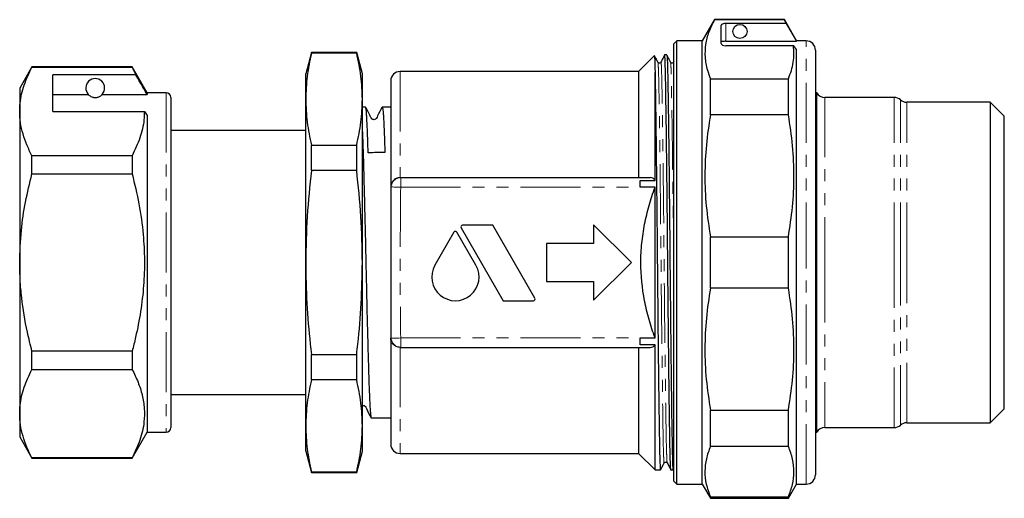
# Model space of a CAD drawing. Units: millimetres. Extents: x 151 to 256, y 86 to 245.
# Drawn here: x 151 to 256, y 195 to 245 of the extents above; entities that cross this region are included whole.
import ezdxf

# ---------------------------------------------------------------- set-up
doc = ezdxf.new("R2010")
doc.units = ezdxf.units.MM
doc.linetypes.add('PHANTOM', pattern=[12.7, 6.35, -1.27, 1.27, -1.27, 1.27, -1.27])

msp = doc.modelspace()

# ---------------------------------------------------------------- linework, layer by layer
at = {"color": 7, "linetype": 'Continuous', "lineweight": 25}
for p, q in [((224.86, 245.5), (223.56, 243.25)), ((232.26, 245.5), (224.86, 245.5)), ((224.86, 245.5), (224.86, 245.49)), ((232.26, 245.49), (224.86, 245.49)), ((233.56, 243.25), (232.26, 245.5)), ((232.26, 245.5), (232.26, 245.49)), ((232.46, 245.1), (232.26, 245.49)), ((225.56, 242.98), (225.56, 244.89)), ((232.46, 245.1), (226.06, 245.1)), ((220.86, 243.25), (220.56, 242.95)), ((223.56, 243.25), (220.86, 243.25)), ((220.86, 219.75), (220.86, 243.25)), ((223.56, 219.75), (223.56, 243.25)), ((226.06, 243.2), (233.56, 243.2)), ((234.56, 243.25), (233.56, 243.25)), ((233.56, 243.2), (233.56, 243.25)), ((182.16, 242), (181.56, 239.75)), ((186.96, 242), (182.16, 242)), ((182.16, 241.94), (182.16, 242)), ((187.56, 239.75), (186.96, 242)), ((186.96, 241.94), (186.96, 242)), ((220.56, 219.75), (220.56, 242.95)), ((226.06, 242.74), (233.22, 242.74)), ((233.56, 242.33), (233.22, 242.74)), ((233.56, 196.25), (233.56, 242.33)), ((235.56, 242.25), (235.56, 219.75)), ((186.96, 241.94), (182.16, 241.94)), ((218.5, 241.69), (216.81, 240)), ((219.81, 241.75), (219.58, 241.75)), ((220.56, 241.07), (220.52, 240.99)), ((152.56, 240.5), (151.26, 238.25)), ((163.17, 240.5), (152.56, 240.5)), ((152.56, 240.47), (152.56, 240.5)), ((152.56, 240.47), (163.17, 240.47)), ((164.76, 237.75), (163.17, 240.5)), ((163.17, 240.5), (163.17, 240.47)), ((163.17, 240.47), (163.56, 239.66)), ((216.81, 240), (191.56, 240)), ((216.81, 240), (216.81, 228.75)), ((163.56, 239.66), (154.76, 239.66)), ((154.76, 235.77), (154.76, 239.66)), ((181.56, 237.07), (181.56, 239.75)), ((187.56, 237.07), (187.56, 239.75)), ((190.56, 239.03), (190.56, 227.76)), ((218.56, 228.46), (218.56, 239.89)), ((224.43, 235.4), (224.43, 239.24)), ((224.43, 239.24), (232.69, 239.24)), ((232.69, 235.4), (232.69, 239.24)), ((151.26, 238.25), (151.26, 235.77)), ((154.76, 237.57), (158.52, 237.57)), ((160, 237.57), (164.76, 237.57)), ((166.76, 237.75), (164.76, 237.75)), ((164.76, 237.75), (164.76, 237.57)), ((167.26, 237.25), (167.26, 202.25)), ((181.56, 219.75), (181.56, 237.07)), ((187.56, 219.75), (187.56, 237.07)), ((235.69, 237.75), (235.56, 237.75)), ((235.69, 201.75), (235.69, 237.75)), ((243.9, 237.25), (236.56, 237.25)), ((151.26, 235.77), (151.26, 219.75)), ((154.76, 235.77), (164.47, 235.77)), ((164.47, 235.77), (164.76, 235.33)), ((187.89, 236.22), (187.56, 236.22)), ((190.56, 236.22), (189.66, 236.22)), ((254.06, 236.75), (245.22, 236.75)), ((255.56, 235.25), (254.06, 236.75)), ((254.06, 236.75), (254.06, 219.75)), ((164.76, 235.33), (164.76, 201.75)), ((232.69, 235.4), (224.43, 235.4)), ((255.56, 219.75), (255.56, 235.25)), ((181.56, 233.75), (167.26, 233.75)), ((182.16, 229.5), (182.16, 232.19)), ((182.16, 232.19), (186.96, 232.19)), ((186.96, 229.5), (186.96, 232.19)), ((152.56, 229.14), (152.56, 231.07)), ((163.17, 231.07), (152.56, 231.07)), ((163.17, 231.07), (163.17, 229.14)), ((186.96, 229.5), (182.16, 229.5)), ((152.56, 229.14), (163.17, 229.14)), ((191.62, 228.75), (218.04, 228.75)), ((216.97, 228.46), (218.56, 228.46)), ((216.97, 227.75), (216.97, 228.46)), ((190.56, 227.76), (190.56, 211.73)), ((216.97, 227.73), (216.97, 227.75)), ((218.56, 227.73), (216.97, 227.73)), ((218.56, 211.76), (218.56, 227.73)), ((198.02, 223.42), (202.48, 215.7)), ((201.38, 223.7), (198.18, 223.7)), ((205.84, 215.97), (201.38, 223.7)), ((216.06, 219.75), (212.06, 223.75)), ((212.06, 223.75), (212.06, 221.75)), ((197.26, 222.97), (195.24, 219.47)), ((199.59, 219.47), (197.57, 222.97)), ((224.43, 222.46), (232.69, 222.46)), ((224.43, 217.03), (224.43, 222.46)), ((232.69, 217.03), (232.69, 222.46)), ((207.06, 221.75), (207.06, 217.75)), ((212.06, 221.75), (207.06, 221.75)), ((151.26, 219.75), (151.26, 203.72)), ((181.56, 202.42), (181.56, 219.75)), ((187.56, 202.42), (187.56, 219.75)), ((212.06, 215.75), (216.06, 219.75)), ((220.56, 196.55), (220.56, 219.75)), ((220.86, 196.25), (220.86, 219.75)), ((223.56, 196.25), (223.56, 219.75)), ((235.56, 219.75), (235.56, 197.25)), ((254.06, 219.75), (254.06, 202.75)), ((255.56, 204.25), (255.56, 219.75)), ((207.06, 217.75), (212.06, 217.75)), ((212.06, 217.75), (212.06, 215.75)), ((232.69, 217.03), (224.43, 217.03)), ((202.48, 215.7), (205.68, 215.7)), ((190.56, 211.73), (190.56, 200.46)), ((216.97, 211.76), (218.56, 211.76)), ((216.97, 211.75), (216.97, 211.76)), ((216.97, 211.03), (216.97, 211.75)), ((191.62, 210.75), (218.04, 210.75)), ((216.81, 210.75), (216.81, 199.5)), ((218.56, 211.03), (216.97, 211.03)), ((218.56, 197.75), (218.56, 211.03)), ((152.56, 208.42), (152.56, 210.35)), ((163.17, 210.35), (152.56, 210.35)), ((163.17, 210.35), (163.17, 208.42)), ((182.16, 207.3), (182.16, 210)), ((182.16, 210), (186.96, 210)), ((186.96, 207.3), (186.96, 210)), ((152.56, 208.42), (163.17, 208.42)), ((186.96, 207.3), (182.16, 207.3)), ((167.26, 205.75), (181.56, 205.75)), ((151.26, 203.72), (151.26, 201.25)), ((224.43, 200.25), (224.43, 204.09)), ((224.43, 204.09), (232.69, 204.09)), ((232.69, 200.25), (232.69, 204.09)), ((254.06, 202.75), (255.56, 204.25)), ((181.56, 199.75), (181.56, 202.42)), ((187.56, 199.75), (187.56, 202.42)), ((188.5, 203.27), (190.56, 203.27)), ((245.22, 202.75), (254.06, 202.75)), ((163.17, 199), (164.76, 201.75)), ((164.76, 201.75), (166.76, 201.75)), ((235.56, 201.75), (235.69, 201.75)), ((236.56, 202.25), (243.9, 202.25)), ((151.26, 201.25), (152.56, 199)), ((181.56, 199.75), (182.16, 197.5)), ((186.96, 197.5), (187.56, 199.75)), ((191.56, 199.5), (216.81, 199.5)), ((216.81, 199.5), (218.56, 197.75)), ((232.69, 200.25), (224.43, 200.25)), ((163.17, 199.03), (152.56, 199.03)), ((152.56, 199), (152.56, 199.03)), ((152.56, 199), (163.17, 199)), ((163.17, 199.03), (163.17, 199)), ((182.16, 197.55), (186.96, 197.55)), ((182.16, 197.5), (182.16, 197.55)), ((182.16, 197.5), (186.96, 197.5)), ((186.96, 197.5), (186.96, 197.55)), ((218.56, 197.75), (219.14, 197.75)), ((220.25, 197.75), (220.48, 197.75)), ((220.48, 197.75), (220.56, 197.9)), ((220.56, 196.55), (220.86, 196.25)), ((220.86, 196.25), (223.56, 196.25)), ((223.56, 196.25), (224.43, 194.75)), ((232.69, 194.75), (233.56, 196.25)), ((233.56, 196.25), (234.56, 196.25)), ((224.43, 194.75), (224.43, 194.89)), ((224.43, 194.89), (232.69, 194.89)), ((224.43, 194.75), (232.69, 194.75)), ((232.69, 194.75), (232.69, 194.89))]:
    msp.add_line(p, q, dxfattribs=at)
at = {"color": 8, "linetype": 'PHANTOM', "lineweight": 18}
for p, q in [((226.06, 245.1), (226.06, 243.2)), ((234.56, 219.75), (234.56, 243.25)), ((191.56, 240), (191.56, 228.75)), ((166.76, 237.75), (166.76, 201.75)), ((236.56, 237.25), (236.56, 219.75)), ((243.9, 219.75), (243.9, 237.25)), ((244.56, 219.75), (244.56, 237)), ((245.22, 219.75), (245.22, 236.75)), ((191.62, 228.75), (191.62, 227.75)), ((191.62, 227.75), (216.97, 227.75)), ((234.56, 196.25), (234.56, 219.75)), ((236.56, 219.75), (236.56, 202.25)), ((243.9, 202.25), (243.9, 219.75)), ((244.56, 202.5), (244.56, 219.75)), ((245.22, 202.75), (245.22, 219.75)), ((191.62, 211.75), (191.62, 210.75)), ((191.62, 211.75), (216.97, 211.75)), ((191.56, 210.75), (191.56, 199.5))]:
    msp.add_line(p, q, dxfattribs=at)
at = {"color": 7, "linetype": 'Continuous', "lineweight": 25, "flags": 128}
msp.add_lwpolyline([(232.46, 245.1), (233.09, 244), (233.56, 243.2)], dxfattribs=at)
at = {"color": 8, "linetype": 'PHANTOM', "lineweight": 18, "flags": 128}
for points in [[(190.62, 227.76), (190.65, 227.76), (190.71, 227.76), (190.8, 227.76), (190.93, 227.75), (191.08, 227.75), (191.25, 227.75), (191.43, 227.75), (191.62, 227.75)], [(190.62, 211.73), (190.65, 211.73), (190.71, 211.73), (190.8, 211.73), (190.93, 211.74), (191.08, 211.74), (191.25, 211.74), (191.43, 211.74), (191.62, 211.75)]]:
    msp.add_lwpolyline(points, dxfattribs=at)
at = {"color": 7, "linetype": 'Continuous', "lineweight": 25}
msp.add_circle((227.56, 244.25), 0.75, dxfattribs=at)
for centre, radius, start, end in [((234.56, 242.25), 1, 0, 90), ((191.56, 239), 1, 90, 178), ((159.26, 238.25), 1, 317.588, 222.412), ((166.76, 237.25), 0.5, 0, 90), ((236.56, 238.25), 1, 210, 270), ((243.9, 236.25), 1, 48.5904, 90), ((245.22, 237.75), 1, 228.5904, 270), ((198.18, 223.52), 0.183, 90, 210), ((197.41, 222.87), 0.183, 30, 150), ((197.41, 218.21), 2.51, 150, 30), ((205.68, 215.88), 0.183, 270, 30), ((243.9, 203.25), 1, 270, 311.4096), ((245.22, 201.75), 1, 90, 131.4096), ((166.76, 202.25), 0.5, 270, 0), ((236.56, 201.25), 1, 90, 150), ((191.56, 200.5), 1, 182, 270), ((234.56, 197.25), 1, 270, 0)]:
    msp.add_arc(centre, radius, start, end, dxfattribs=at)
at = {"color": 8, "linetype": 'PHANTOM', "lineweight": 18}
for centre, start, end in [((191.62, 227.75), 90.0146, 179.2562), ((191.62, 211.75), 180.7438, 269.9854)]:
    msp.add_arc(centre, 1, start, end, dxfattribs=at)
at = {"color": 7, "linetype": 'Continuous', "lineweight": 25}
for centre, major_axis, ratio, start_param, end_param in [((226.06, 244.89), (0.5, 0), 0.414214, 1.570796, 3.141593), ((226.06, 242.98), (0.5, 0), 0.482362, 3.141593, 4.712389), ((189.06, 219.75), (678.99, 11.65), 0.017152, 1.5692, 1.571804)]:
    msp.add_ellipse(centre, major_axis=major_axis, ratio=ratio, start_param=start_param, end_param=end_param, dxfattribs=at)
for points, knots in [([(224.86, 245.49), (224.64, 245.06), (224.21, 244.19), (223.87, 242.86), (223.82, 241.51), (224.02, 240.3), (224.31, 239.54), (224.43, 239.24)], [0, 0, 0, 0, 0.210664, 0.421279, 0.637197, 0.853127, 1, 1, 1, 1]), ([(226.06, 243.2), (226, 243.2), (225.89, 243.2), (225.74, 243.19), (225.63, 243.18), (225.57, 243.17), (225.56, 243.16), (225.56, 243.16)], [0, 0, 0, 0, 0.214019, 0.428036, 0.642209, 0.856806, 1, 1, 1, 1]), ([(232.69, 239.24), (232.8, 239.53), (233.03, 240.1), (233.22, 240.98), (233.3, 241.86), (233.24, 242.44), (233.22, 242.74)], [0, 0, 0, 0, 0.248619, 0.497224, 0.748612, 1, 1, 1, 1]), ([(182.16, 241.94), (181.99, 241.13), (181.65, 239.51), (181.59, 237.88), (181.56, 237.07)], [0, 0, 0, 0, 0.499186, 1, 1, 1, 1]), ([(187.56, 237.07), (187.53, 237.88), (187.47, 239.51), (187.13, 241.13), (186.96, 241.94)], [0, 0, 0, 0, 0.499088, 1, 1, 1, 1]), ([(218.5, 241.67), (218.51, 241.66), (218.51, 241.64), (218.52, 241.43), (218.54, 241.06), (218.55, 240.56), (218.56, 240.11), (218.56, 239.89)], [0, 0, 0, 0, 0.155879, 0.37248, 0.589081, 0.793863, 1, 1, 1, 1]), ([(218.87, 240.99), (218.8, 241.12), (218.68, 241.34), (218.56, 241.57), (218.51, 241.67)], [0, 0, 0, 0, 0.549452, 1, 1, 1, 1]), ([(219.18, 240.99), (219.15, 240.95), (219.09, 240.88), (218.93, 240.91), (218.89, 240.96), (218.87, 240.99)], [0, 0, 0, 0, 0.454448, 0.720029, 1, 1, 1, 1]), ([(219.58, 241.75), (219.51, 241.62), (219.38, 241.37), (219.25, 241.12), (219.18, 240.99)], [0, 0, 0, 0, 0.500001, 1, 1, 1, 1]), ([(220.24, 197.77), (220.23, 197.79), (220.22, 197.85), (220.2, 198.28), (220.17, 198.97), (220.15, 199.91), (220.13, 201.07), (220.11, 202.47), (220.08, 204.1), (220.06, 205.95), (220.03, 208.01), (220.01, 210.22), (219.98, 212.54), (219.96, 214.93), (219.93, 217.34), (219.91, 219.75), (219.89, 222.16), (219.87, 224.57), (219.84, 226.96), (219.82, 229.29), (219.79, 231.5), (219.77, 233.55), (219.74, 235.49), (219.71, 237.27), (219.69, 238.82), (219.66, 240.07), (219.64, 240.9), (219.62, 241.41), (219.6, 241.69), (219.58, 241.73), (219.58, 241.75)], [0, 0, 0, 0, 0.030484, 0.066989, 0.103023, 0.138373, 0.17296, 0.208039, 0.243867, 0.28024, 0.31693, 0.353702, 0.390312, 0.426527, 0.462128, 0.496916, 0.531703, 0.567304, 0.603519, 0.64013, 0.676901, 0.713591, 0.749964, 0.791227, 0.831455, 0.87163, 0.912853, 0.941729, 0.970844, 1, 1, 1, 1]), ([(220.2, 240.99), (220.14, 241.12), (220.01, 241.37), (219.88, 241.62), (219.81, 241.74)], [0, 0, 0, 0, 0.4999976, 1, 1, 1, 1]), ([(219.81, 241.72), (219.82, 241.7), (219.83, 241.66), (219.85, 241.3), (219.88, 240.72), (219.9, 239.87), (219.92, 238.72), (219.94, 237.2), (219.97, 235.46), (220, 233.54), (220.02, 231.49), (220.05, 229.28), (220.07, 226.95), (220.1, 224.56), (220.12, 222.15), (220.14, 219.74), (220.16, 217.33), (220.19, 214.92), (220.21, 212.53), (220.24, 210.2), (220.26, 208), (220.29, 205.94), (220.31, 204.09), (220.33, 202.46), (220.36, 201.07), (220.38, 199.9), (220.4, 198.96), (220.42, 198.27), (220.45, 197.83), (220.47, 197.77), (220.48, 197.75)], [0, 0, 0, 0, 0.027407, 0.060803, 0.093838, 0.126347, 0.165091, 0.204031, 0.243928, 0.280297, 0.316985, 0.353752, 0.39036, 0.426572, 0.462168, 0.496953, 0.531737, 0.567334, 0.603546, 0.640153, 0.676921, 0.713609, 0.749977, 0.785803, 0.820878, 0.855462, 0.890809, 0.926839, 0.96334, 1, 1, 1, 1]), ([(220.52, 240.99), (220.48, 240.95), (220.43, 240.88), (220.26, 240.91), (220.22, 240.96), (220.2, 240.99)], [0, 0, 0, 0, 0.454448, 0.720029, 1, 1, 1, 1]), ([(151.26, 235.77), (151.27, 236.06), (151.29, 236.68), (151.45, 237.61), (151.81, 238.89), (152.26, 239.83), (152.56, 240.47)], [0, 0, 0, 0, 0.186077, 0.388481, 0.590901, 1, 1, 1, 1]), ([(164.76, 237.57), (164.5, 238.02), (164.1, 238.72), (163.71, 239.41), (163.56, 239.66)], [0, 0, 0, 0, 0.639956, 1, 1, 1, 1]), ([(218.56, 239.89), (218.57, 239.5), (218.58, 238.73), (218.61, 237.2), (218.63, 235.46), (218.66, 233.54), (218.68, 231.49), (218.71, 229.28), (218.73, 226.95), (218.76, 224.56), (218.78, 222.15), (218.8, 219.74), (218.83, 217.33), (218.85, 214.92), (218.87, 212.53), (218.9, 210.2), (218.92, 208), (218.95, 205.94), (218.97, 204.09), (219, 202.46), (219.02, 201.07), (219.04, 199.9), (219.06, 198.96), (219.09, 198.27), (219.11, 197.83), (219.13, 197.77), (219.14, 197.75)], [0, 0, 0, 0, 0.044348, 0.088919, 0.134586, 0.176215, 0.218208, 0.260293, 0.302194, 0.343643, 0.384388, 0.424203, 0.464018, 0.504763, 0.546212, 0.588113, 0.630198, 0.672191, 0.71382, 0.754826, 0.794974, 0.834559, 0.875018, 0.916259, 0.958038, 1, 1, 1, 1]), ([(158.52, 237.57), (158.57, 237.52), (158.64, 237.45), (158.84, 237.33), (159, 237.28), (159.12, 237.25), (159.21, 237.25), (159.3, 237.25), (159.4, 237.25), (159.52, 237.28), (159.74, 237.35), (159.89, 237.46), (159.96, 237.54), (160, 237.57)], [0, 0, 0, 0, 0.247315, 0.372814, 0.435754, 0.463076, 0.490685, 0.510872, 0.531002, 0.563706, 0.626328, 0.830614, 1, 1, 1, 1]), ([(181.56, 237.07), (181.59, 236.25), (181.64, 234.62), (181.99, 233), (182.16, 232.19)], [0, 0, 0, 0, 0.499088, 1, 1, 1, 1]), ([(186.96, 232.19), (187.13, 233), (187.47, 234.62), (187.53, 236.25), (187.56, 237.07)], [0, 0, 0, 0, 0.499186, 1, 1, 1, 1]), ([(152.56, 231.07), (152.37, 231.45), (151.99, 232.21), (151.59, 233.38), (151.31, 234.57), (151.28, 235.37), (151.26, 235.77)], [0, 0, 0, 0, 0.248073, 0.496104, 0.748066, 1, 1, 1, 1]), ([(164.47, 235.77), (164.46, 235.47), (164.44, 234.86), (164.28, 233.92), (163.92, 232.64), (163.47, 231.7), (163.17, 231.07)], [0, 0, 0, 0, 0.186032, 0.388447, 0.590878, 1, 1, 1, 1]), ([(188.18, 231.38), (188.16, 231.85), (188.14, 232.63), (188.1, 233.56), (188.07, 234.27), (188.04, 234.88), (188.01, 235.38), (187.98, 235.77), (187.95, 236.04), (187.92, 236.2), (187.9, 236.21), (187.89, 236.21)], [0, 0, 0, 0, 0.159577, 0.265282, 0.370987, 0.479764, 0.58854, 0.694246, 0.799952, 0.908729, 1, 1, 1, 1]), ([(189.64, 236.21), (189.48, 235.9), (189.27, 235.51), (189.08, 235.1), (189.01, 234.99), (188.96, 234.95), (188.88, 234.9), (188.74, 234.88), (188.62, 234.93), (188.56, 234.97), (188.46, 235.11), (188.27, 235.54), (188.06, 235.93), (187.9, 236.21)], [0, 0, 0, 0, 0.283644, 0.359437, 0.383228, 0.400699, 0.449993, 0.523166, 0.568057, 0.617435, 0.635801, 0.737914, 1, 1, 1, 1]), ([(189.66, 236.21), (189.67, 236.21), (189.69, 236.2), (189.72, 236.04), (189.75, 235.77), (189.78, 235.38), (189.81, 234.89), (189.84, 234.28), (189.87, 233.51), (189.91, 232.57), (189.93, 231.8), (189.95, 231.41)], [0, 0, 0, 0, 0.089046, 0.198182, 0.307318, 0.413375, 0.519431, 0.628568, 0.737706, 0.868158, 1, 1, 1, 1]), ([(224.43, 235.4), (224.26, 234.34), (223.94, 232.22), (223.8, 228.99), (223.93, 225.72), (224.26, 223.55), (224.43, 222.46)], [0, 0, 0, 0, 0.246705, 0.493368, 0.746662, 1, 1, 1, 1]), ([(232.69, 222.46), (232.85, 223.52), (233.18, 225.64), (233.32, 228.87), (233.19, 232.14), (232.86, 234.31), (232.69, 235.4)], [0, 0, 0, 0, 0.246705, 0.493368, 0.746662, 1, 1, 1, 1]), ([(187.56, 233.61), (187.56, 233.52), (187.58, 233.18), (187.6, 232.45), (187.64, 231.46), (187.67, 230.37), (187.7, 229.28), (187.73, 228.11), (187.76, 226.87), (187.79, 225.6), (187.82, 224.28), (187.86, 222.93), (187.89, 221.54), (187.92, 220.16), (187.95, 218.78), (187.98, 217.39), (188.01, 216.01), (188.04, 214.68), (188.07, 213.38), (188.1, 212.12), (188.14, 210.9), (188.17, 209.77), (188.2, 208.7), (188.23, 207.7), (188.26, 206.79), (188.29, 205.98), (188.32, 205.27), (188.35, 204.65), (188.38, 204.14), (188.42, 203.75), (188.45, 203.47), (188.47, 203.3), (188.49, 203.28), (188.5, 203.28)], [0, 0, 0, 0, 0.012123, 0.045395, 0.084662, 0.116995, 0.149327, 0.182599, 0.215871, 0.248204, 0.280536, 0.313808, 0.34708, 0.379412, 0.411744, 0.445016, 0.478287, 0.51062, 0.542952, 0.576223, 0.609495, 0.641827, 0.67416, 0.707431, 0.740703, 0.773035, 0.805368, 0.838639, 0.87191, 0.904243, 0.936576, 0.969848, 1, 1, 1, 1]), ([(182.16, 229.5), (181.99, 227.88), (181.65, 224.64), (181.59, 221.38), (181.56, 219.75)], [0, 0, 0, 0, 0.499186, 1, 1, 1, 1]), ([(187.56, 219.75), (187.53, 221.37), (187.47, 224.63), (187.13, 227.87), (186.96, 229.5)], [0, 0, 0, 0, 0.499088, 1, 1, 1, 1]), ([(151.26, 219.75), (151.3, 220.88), (151.36, 223.04), (151.84, 226.18), (152.32, 228.15), (152.56, 229.14)], [0, 0, 0, 0, 0.35914, 0.67859, 1, 1, 1, 1]), ([(163.17, 229.14), (163.43, 228.09), (163.94, 225.96), (164.36, 222.91), (164.51, 220.01), (164.42, 217.28), (164.09, 214.55), (163.65, 212.23), (163.3, 210.84), (163.17, 210.35)], [0, 0, 0, 0, 0.171458, 0.344009, 0.486008, 0.628004, 0.773784, 0.919603, 1, 1, 1, 1]), ([(191.56, 228.75), (191.42, 228.74), (191.28, 228.71), (191.03, 228.6), (190.92, 228.51), (190.66, 228.23), (190.57, 227.99), (190.56, 227.76)], [0, 0, 0, 0, 0.25, 0.25, 0.5, 0.5, 1, 1, 1, 1]), ([(218.56, 228.46), (218.5, 228.56), (218.42, 228.63), (218.24, 228.73), (218.14, 228.75), (218.04, 228.75)], [0, 0, 0, 0, 0.5, 0.5, 1, 1, 1, 1]), ([(218.56, 211.76), (218.33, 212.4), (218.12, 213.05), (217.74, 214.37), (217.58, 215.03), (217.2, 217.03), (217.06, 218.38), (217.06, 220.44), (217.09, 221.12), (217.23, 222.47), (217.33, 223.14), (217.59, 224.47), (217.75, 225.13), (218.11, 226.44), (218.33, 227.09), (218.56, 227.73)], [0, 0, 0, 0, 0.125, 0.125, 0.25, 0.25, 0.5, 0.5, 0.625, 0.625, 0.75, 0.75, 0.875, 0.875, 1, 1, 1, 1]), ([(152.56, 210.35), (152.39, 211.02), (151.93, 212.89), (151.51, 215.41), (151.29, 217.88), (151.27, 219.12), (151.26, 219.75)], [0, 0, 0, 0, 0.219657, 0.607674, 0.803841, 1, 1, 1, 1]), ([(181.56, 219.75), (181.58, 218.3), (181.63, 215.42), (181.91, 212.17), (182.12, 210.36), (182.16, 210)], [0, 0, 0, 0, 0.442273, 0.885857, 1, 1, 1, 1]), ([(186.96, 210), (187, 210.36), (187.2, 212.17), (187.49, 215.41), (187.53, 218.3), (187.56, 219.75)], [0, 0, 0, 0, 0.114143, 0.556474, 1, 1, 1, 1]), ([(224.43, 217.03), (224.26, 215.97), (223.94, 213.85), (223.8, 210.62), (223.93, 207.35), (224.26, 205.18), (224.43, 204.09)], [0, 0, 0, 0, 0.246705, 0.493368, 0.746662, 1, 1, 1, 1]), ([(232.69, 204.09), (232.85, 205.15), (233.18, 207.27), (233.32, 210.5), (233.19, 213.77), (232.86, 215.94), (232.69, 217.03)], [0, 0, 0, 0, 0.246705, 0.493368, 0.746662, 1, 1, 1, 1]), ([(191.56, 210.75), (191.42, 210.75), (191.28, 210.78), (191.03, 210.9), (190.92, 210.98), (190.66, 211.26), (190.57, 211.5), (190.56, 211.73)], [0, 0, 0, 0, 0.25, 0.25, 0.5, 0.5, 1, 1, 1, 1]), ([(218.04, 210.75), (218.14, 210.75), (218.24, 210.77), (218.42, 210.86), (218.5, 210.93), (218.56, 211.03)], [0, 0, 0, 0, 0.5, 0.5, 1, 1, 1, 1]), ([(151.26, 203.72), (151.27, 204.02), (151.29, 204.63), (151.45, 205.57), (151.81, 206.85), (152.26, 207.79), (152.56, 208.42)], [0, 0, 0, 0, 0.186077, 0.388481, 0.590901, 1, 1, 1, 1]), ([(163.17, 208.42), (163.39, 207.97), (163.83, 207.07), (164.27, 205.68), (164.49, 204.27), (164.47, 202.99), (164.28, 201.88), (163.92, 200.6), (163.47, 199.66), (163.17, 199.03)], [0, 0, 0, 0, 0.146545, 0.293051, 0.443032, 0.593, 0.694211, 0.795431, 1, 1, 1, 1]), ([(182.16, 207.3), (181.99, 206.49), (181.65, 204.87), (181.59, 203.24), (181.56, 202.42)], [0, 0, 0, 0, 0.499186, 1, 1, 1, 1]), ([(187.56, 202.42), (187.53, 203.24), (187.47, 204.87), (187.13, 206.49), (186.96, 207.3)], [0, 0, 0, 0, 0.499088, 1, 1, 1, 1]), ([(187.56, 204.59), (187.58, 204.59), (187.62, 204.6), (187.7, 204.59), (187.77, 204.56), (187.9, 204.47), (188.08, 204.02), (188.31, 203.61), (188.49, 203.29)], [0, 0, 0, 0, 0.041604, 0.08781, 0.138644, 0.192135, 0.359405, 1, 1, 1, 1]), ([(152.56, 199.03), (152.37, 199.41), (151.99, 200.17), (151.59, 201.34), (151.31, 202.53), (151.28, 203.32), (151.26, 203.72)], [0, 0, 0, 0, 0.248073, 0.496104, 0.748066, 1, 1, 1, 1]), ([(181.56, 202.42), (181.59, 201.61), (181.64, 199.98), (181.99, 198.36), (182.16, 197.55)], [0, 0, 0, 0, 0.4990876, 1, 1, 1, 1]), ([(186.96, 197.55), (187.13, 198.36), (187.47, 199.98), (187.53, 201.61), (187.56, 202.42)], [0, 0, 0, 0, 0.499186, 1, 1, 1, 1]), ([(224.43, 200.25), (224.26, 199.81), (223.94, 198.94), (223.8, 197.6), (223.93, 196.24), (224.26, 195.34), (224.43, 194.89)], [0, 0, 0, 0, 0.246705, 0.493368, 0.746662, 1, 1, 1, 1]), ([(232.69, 194.89), (232.85, 195.33), (233.18, 196.21), (233.32, 197.55), (233.19, 198.9), (232.86, 199.8), (232.69, 200.25)], [0, 0, 0, 0, 0.246705, 0.493368, 0.746662, 1, 1, 1, 1]), ([(219.14, 197.75), (219.21, 197.87), (219.34, 198.13), (219.47, 198.38), (219.53, 198.5)], [0, 0, 0, 0, 0.500003, 1, 1, 1, 1]), ([(219.53, 198.5), (219.55, 198.53), (219.59, 198.58), (219.76, 198.61), (219.82, 198.54), (219.85, 198.5)], [0, 0, 0, 0, 0.279971, 0.5455522, 1, 1, 1, 1]), ([(219.85, 198.5), (219.92, 198.37), (220.05, 198.12), (220.18, 197.87), (220.24, 197.74)], [0, 0, 0, 0, 0.499999, 1, 1, 1, 1])]:
    msp.add_open_spline(points, degree=3, knots=knots, dxfattribs=at)
at = {"color": 8, "linetype": 'PHANTOM', "lineweight": 18}
for points, knots in [([(219.53, 198.53), (219.53, 198.51), (219.52, 198.43), (219.5, 198.65), (219.47, 199.18), (219.44, 200.08), (219.42, 201.29), (219.39, 202.8), (219.37, 204.62), (219.34, 206.73), (219.31, 209.09), (219.28, 211.64), (219.25, 214.31), (219.22, 217.02), (219.2, 219.6), (219.17, 222.04), (219.15, 224.34), (219.13, 226.62), (219.1, 228.85), (219.08, 230.96), (219.05, 232.99), (219.02, 234.92), (219, 236.69), (218.97, 238.2), (218.95, 239.41), (218.92, 240.3), (218.89, 240.86), (218.87, 240.93), (218.87, 240.97)], [0, 0, 0, 0, 0.006382, 0.048961, 0.091162, 0.132629, 0.173041, 0.213453, 0.25492, 0.297121, 0.3397, 0.382278, 0.42448, 0.465947, 0.506358, 0.540505, 0.575443, 0.610981, 0.646912, 0.683009, 0.719042, 0.757845, 0.799312, 0.839724, 0.880135, 0.921602, 0.963804, 1, 1, 1, 1]), ([(219.85, 198.53), (219.84, 198.56), (219.82, 198.63), (219.8, 199.19), (219.77, 200.08), (219.74, 201.3), (219.72, 202.81), (219.69, 204.62), (219.66, 206.73), (219.63, 209.09), (219.6, 211.64), (219.57, 214.31), (219.55, 217.03), (219.52, 219.75), (219.5, 222.47), (219.47, 225.18), (219.44, 227.85), (219.41, 230.4), (219.38, 232.76), (219.35, 234.87), (219.32, 236.69), (219.3, 238.2), (219.27, 239.41), (219.25, 240.31), (219.22, 240.85), (219.19, 241.06), (219.18, 240.98), (219.18, 240.97)], [0, 0, 0, 0, 0.036115, 0.078318, 0.119787, 0.1602, 0.200614, 0.242083, 0.284286, 0.326867, 0.369448, 0.411651, 0.45312, 0.493534, 0.533947, 0.575416, 0.61762, 0.6602, 0.702781, 0.744984, 0.786453, 0.826867, 0.86728, 0.908749, 0.950953, 0.993533, 1, 1, 1, 1]), ([(220.56, 216.86), (220.56, 216.92), (220.55, 217.87), (220.53, 219.61), (220.51, 222.04), (220.49, 224.34), (220.46, 226.62), (220.44, 228.85), (220.41, 230.96), (220.39, 232.99), (220.36, 234.92), (220.33, 236.69), (220.31, 238.2), (220.28, 239.41), (220.26, 240.3), (220.23, 240.86), (220.21, 240.93), (220.2, 240.97)], [0, 0, 0, 0, 0.005526, 0.080778, 0.144364, 0.209421, 0.275599, 0.342505, 0.409723, 0.476822, 0.549077, 0.626294, 0.701545, 0.776797, 0.854013, 0.932598, 1, 1, 1, 1]), ([(220.56, 240.68), (220.56, 240.73), (220.55, 240.96), (220.53, 241.05), (220.52, 240.98), (220.52, 240.97)], [0, 0, 0, 0, 0.1564169, 0.8887799, 1, 1, 1, 1]), ([(190.62, 211.73), (190.59, 214.4), (190.57, 217.07), (190.57, 222.42), (190.59, 225.09), (190.62, 227.76)], [0, 0, 0, 0, 0.5, 0.5, 1, 1, 1, 1])]:
    msp.add_open_spline(points, degree=3, knots=knots, dxfattribs=at)
at = {"color": 7, "linetype": 'Continuous', "lineweight": 25}
for points in [[(191.56, 228.75), (191.57, 228.75), (191.57, 228.75), (191.58, 228.75)], [(191.58, 228.75), (191.59, 228.75), (191.61, 228.75), (191.62, 228.75)], [(191.58, 210.75), (191.57, 210.75), (191.57, 210.75), (191.56, 210.75)], [(191.62, 210.75), (191.61, 210.75), (191.59, 210.75), (191.58, 210.75)]]:
    msp.add_open_spline(points, degree=3, dxfattribs=at)
at = {"color": 8, "linetype": 'PHANTOM', "lineweight": 18}
for points in [[(190.62, 227.76), (190.6, 227.76), (190.58, 227.76), (190.56, 227.76)], [(191.62, 227.75), (191.59, 225.08), (191.55, 219.75), (191.59, 214.41), (191.62, 211.75)], [(190.56, 211.73), (190.58, 211.73), (190.6, 211.73), (190.62, 211.73)]]:
    msp.add_open_spline(points, degree=3, dxfattribs=at)

doc.saveas('drawing.dxf')
